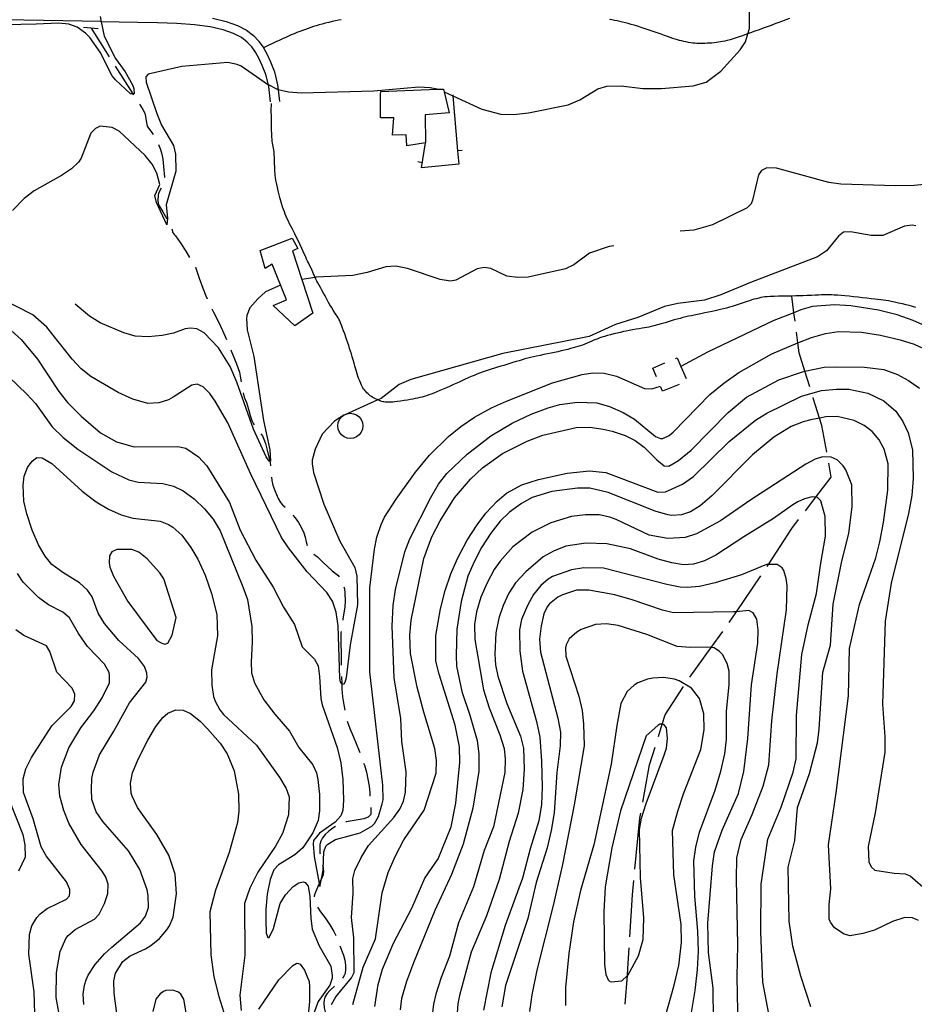
# Model space of a CAD drawing. Units: inches. Extents: x 685681 to 689409, y 4163983 to 4166376.
# Drawn here: x 686893 to 687289, y 4164806 to 4165243 of the extents above; entities that cross this region are included whole.
import ezdxf

# ---------------------------------------------------------------- set-up
doc = ezdxf.new("R2010")
doc.units = ezdxf.units.IN
doc.header["$MEASUREMENT"] = 0
doc.layers.add('Cartografia', color=7, linetype='Continuous')

msp = doc.modelspace()

# ---------------------------------------------------------------- linework, layer by layer
at = {"layer": 'Cartografia', "color": 7, "linetype": 'Continuous'}
for points in [[(687080.88, 4165211.14), (687080.89, 4165211.13), (687084.79, 4165209.33), (687097.54, 4165203.43), (687106.08, 4165201.28), (687111.63, 4165201.13), (687118.3, 4165201.82), (687135.85, 4165205.4), (687141.12, 4165207.68), (687149.08, 4165212.52), (687153.06, 4165213.65), (687159.43, 4165213.77), (687169.07, 4165212.64), (687177.32, 4165212.67), (687191.35, 4165213.87), (687197.13, 4165215.41), (687203.59, 4165220.41), (687212.16, 4165229.88), (687214.47, 4165233.36), (687215.62, 4165236.93), (687216.36, 4165239.27), (687216.13, 4165255.26)], [(686928.24, 4165244.59), (686928.72, 4165242.3), (686930.03, 4165235.94), (686935.08, 4165225.91), (686939.32, 4165220.05), (686942.67, 4165214.24), (686943.26, 4165212.62), (686943.31, 4165210.25), (686942.77, 4165210.26), (686941.75, 4165210.28), (686935.07, 4165216.47), (686933.54, 4165218.32), (686928.35, 4165228.84), (686923.67, 4165235.32), (686921.76, 4165237.22), (686918.02, 4165239.9), (686914.37, 4165241.15), (686909.8, 4165241.69), (686899.88, 4165241.19), (686837.88, 4165239.91)], [(687003.78, 4165206.69), (687003.07, 4165213.51), (687002.89, 4165214.23), (687002.89, 4165214.25), (687001.75, 4165218.81), (687000.2, 4165222.93), (686998.72, 4165226.16), (686997.23, 4165228.78), (686995.56, 4165231.07), (686993.53, 4165233.22), (686990.9, 4165235.25), (686987.39, 4165237.09), (686982.79, 4165238.67), (686977.05, 4165239.95), (686970.17, 4165240.87), (686962.23, 4165241.43), (686953.66, 4165241.74), (686945.01, 4165241.92), (686936.67, 4165242.11), (686928.72, 4165242.3), (686928.69, 4165242.3), (686928.51, 4165242.31), (686920.28, 4165242.51), (686911.79, 4165242.72), (686903.12, 4165242.89), (686894.44, 4165243.01), (686885.9, 4165243.05)], [(686978.07, 4165243.8), (686984.23, 4165242.4), (686989.27, 4165240.61), (686993.21, 4165238.5), (686996.24, 4165236.14), (686998.6, 4165233.64), (686998.71, 4165233.48), (687000.52, 4165231.03), (687000.73, 4165230.65), (687002.2, 4165228.09), (687003.85, 4165224.52), (687005.56, 4165220), (687007.01, 4165214.22), (687007.23, 4165212.1), (687007.23, 4165212.08), (687007.78, 4165206.83)], [(687035.23, 4165243.19), (687033.96, 4165242.93), (687032.67, 4165242.65), (687031.23, 4165242.32), (687029.69, 4165241.96), (687028.16, 4165241.59), (687026.72, 4165241.22), (687025.37, 4165240.85), (687024.1, 4165240.49), (687022.88, 4165240.12), (687021.69, 4165239.73), (687020.5, 4165239.33), (687019.29, 4165238.9), (687018.05, 4165238.44), (687016.8, 4165237.96), (687015.53, 4165237.46), (687014.27, 4165236.94), (687013.01, 4165236.41), (687011.79, 4165235.87), (687010.59, 4165235.34), (687009.43, 4165234.81), (687008.32, 4165234.31), (687007.32, 4165233.86), (687006.54, 4165233.52), (687000.73, 4165230.65)], [(687234.05, 4165243.65), (687232.45, 4165243.06), (687230.88, 4165242.49), (687229.28, 4165241.91), (687227.62, 4165241.3), (687225.91, 4165240.67), (687224.16, 4165240.03), (687222.36, 4165239.38), (687220.53, 4165238.71), (687218.66, 4165238.04), (687216.78, 4165237.36), (687215.62, 4165236.93), (687214.94, 4165236.69), (687213.24, 4165236.09), (687211.71, 4165235.57), (687210.33, 4165235.12), (687209, 4165234.71), (687207.69, 4165234.32), (687206.45, 4165233.97), (687205.32, 4165233.68), (687204.35, 4165233.46), (687203.47, 4165233.29), (687202.59, 4165233.15), (687201.63, 4165233.02), (687200.62, 4165232.91), (687199.6, 4165232.81), (687198.6, 4165232.74), (687197.58, 4165232.7), (687196.49, 4165232.67), (687195.31, 4165232.65), (687194.1, 4165232.66), (687193, 4165232.69), (687192.06, 4165232.75), (687191.21, 4165232.84), (687190.31, 4165232.97), (687189.28, 4165233.13), (687188.18, 4165233.33), (687187.12, 4165233.53), (687186.16, 4165233.75), (687185.26, 4165233.98), (687184.36, 4165234.23), (687183.38, 4165234.53), (687182.33, 4165234.87), (687181.19, 4165235.25), (687179.96, 4165235.68), (687178.6, 4165236.16), (687177.1, 4165236.69), (687175.42, 4165237.28), (687173.64, 4165237.9), (687171.81, 4165238.53), (687170.01, 4165239.14), (687168.28, 4165239.72), (687166.66, 4165240.24), (687165.18, 4165240.7), (687163.81, 4165241.1), (687162.51, 4165241.47), (687161.25, 4165241.81), (687160.02, 4165242.12), (687158.81, 4165242.4), (687157.63, 4165242.66), (687156.47, 4165242.89), (687155.32, 4165243.1), (687154.16, 4165243.29)], [(686920.83, 4165239.89), (686927.46, 4165239.26)], [(686924.29, 4165239.41), (686932.32, 4165226.74)], [(687077.71, 4165212.31), (687077.7, 4165212.31), (687074.62, 4165213.01), (687069.62, 4165213.22), (687049.67, 4165211.48), (687017.64, 4165210.51), (687011.82, 4165210.96), (687007.23, 4165212.1), (687006.93, 4165212.18), (687002.89, 4165214.25), (687002.57, 4165214.41), (686990.87, 4165222.57), (686988.98, 4165223.35), (686984.9, 4165224.15), (686964.51, 4165222.39), (686949.58, 4165219.05), (686948.6, 4165217.85), (686948.71, 4165215.47), (686953.4, 4165201.62), (686955.5, 4165196.35), (686960.79, 4165187.39), (686961.73, 4165183.59), (686961.81, 4165175.91), (686957.53, 4165161.08), (686958.08, 4165154.9), (686957.82, 4165152.21), (686953.3, 4165162.1), (686952.49, 4165165.18), (686954.8, 4165170.03), (686953.46, 4165175.13), (686951.38, 4165179.09), (686948.25, 4165182.97), (686936.68, 4165193.75), (686933.65, 4165195.38), (686928.27, 4165195.91), (686926.17, 4165194.93), (686924.21, 4165192.83), (686919.85, 4165181.69), (686918.64, 4165179.92), (686915.63, 4165176.99), (686911.19, 4165174.03), (686898.95, 4165167.24), (686894.64, 4165163.85), (686889.36, 4165158.56)], [(686934.99, 4165222.51), (686942.77, 4165210.26), (686942.84, 4165210.15), (686943.03, 4165209.85)], [(687080.89, 4165211.13), (687083.14, 4165201.91), (687072.41, 4165200.96), (687072.58, 4165188.59), (687064.3, 4165187.19), (687064.08, 4165192.12), (687057.96, 4165191.95), (687058.57, 4165199.58), (687052.57, 4165199.66), (687052.56, 4165210.16), (687052.73, 4165211.29), (687077.7, 4165212.31), (687080.57, 4165212.43), (687080.89, 4165211.13)], [(687084.74, 4165209.88), (687084.79, 4165209.33), (687086.82, 4165184.96), (687087.31, 4165179.06), (687070.79, 4165177.44), (687072.58, 4165188.59)], [(686945.73, 4165205.64), (686947.25, 4165203.32), (686948.03, 4165201.65), (686948.43, 4165200.16), (686948.65, 4165198.35), (686949.2, 4165195.98), (686949.78, 4165195), (686951.19, 4165193.08), (686951.76, 4165192.18)], [(687290.11, 4165115.5), (687289.1, 4165115.81), (687288.13, 4165116.08), (687287.07, 4165116.34), (687285.79, 4165116.66), (687284.18, 4165117.04), (687282.4, 4165117.45), (687280.69, 4165117.84), (687279.21, 4165118.16), (687277.93, 4165118.4), (687276.78, 4165118.6), (687275.69, 4165118.76), (687274.56, 4165118.91), (687273.31, 4165119.06), (687271.86, 4165119.22), (687270.22, 4165119.39), (687268.42, 4165119.59), (687266.48, 4165119.8), (687264.48, 4165120.02), (687262.46, 4165120.24), (687260.51, 4165120.45), (687258.65, 4165120.63), (687256.91, 4165120.79), (687255.33, 4165120.92), (687253.91, 4165121.02), (687252.63, 4165121.08), (687251.48, 4165121.12), (687250.4, 4165121.13), (687249.34, 4165121.11), (687248.21, 4165121.07), (687246.95, 4165121.01), (687245.49, 4165120.93), (687243.77, 4165120.85), (687241.92, 4165120.76), (687240.12, 4165120.69), (687238.47, 4165120.63), (687236.87, 4165120.6), (687235.17, 4165120.56), (687233.24, 4165120.53), (687231.19, 4165120.49), (687229.14, 4165120.44), (687227.21, 4165120.39), (687225.5, 4165120.33), (687224.1, 4165120.25), (687223.05, 4165120.16), (687222.21, 4165120.03), (687221.37, 4165119.86), (687220.41, 4165119.64), (687219.35, 4165119.39), (687218.3, 4165119.11), (687217.3, 4165118.83), (687216.3, 4165118.51), (687215.21, 4165118.15), (687213.96, 4165117.72), (687212.62, 4165117.26), (687211.25, 4165116.81), (687209.93, 4165116.38), (687208.65, 4165115.99), (687207.37, 4165115.62), (687206.06, 4165115.25), (687204.76, 4165114.91), (687203.51, 4165114.6), (687202.32, 4165114.32), (687201.11, 4165114.05), (687199.75, 4165113.76), (687198.17, 4165113.42), (687196.47, 4165113.05), (687194.79, 4165112.7), (687193.25, 4165112.39), (687191.84, 4165112.11), (687190.53, 4165111.85), (687189.28, 4165111.58), (687188.05, 4165111.3), (687186.81, 4165111), (687185.52, 4165110.67), (687184.21, 4165110.32), (687182.91, 4165109.96), (687181.64, 4165109.58), (687180.31, 4165109.18), (687178.84, 4165108.73), (687177.18, 4165108.23), (687175.48, 4165107.73), (687173.94, 4165107.3), (687172.69, 4165106.98), (687171.67, 4165106.75), (687170.74, 4165106.57), (687169.77, 4165106.41), (687168.69, 4165106.24), (687167.44, 4165106.05), (687165.98, 4165105.82), (687164.44, 4165105.56), (687162.94, 4165105.3), (687161.6, 4165105.03), (687160.35, 4165104.76), (687159.06, 4165104.46), (687157.66, 4165104.13), (687156.19, 4165103.76), (687154.71, 4165103.38), (687153.28, 4165103), (687151.97, 4165102.63), (687150.82, 4165102.29), (687149.86, 4165101.96), (687149, 4165101.65), (687148.18, 4165101.31), (687147.3, 4165100.92), (687146.35, 4165100.51), (687145.36, 4165100.08), (687144.31, 4165099.64), (687143.25, 4165099.22), (687142.18, 4165098.82), (687141.14, 4165098.46), (687140.11, 4165098.12), (687139.09, 4165097.81), (687138.05, 4165097.52), (687136.94, 4165097.22), (687135.71, 4165096.91), (687134.31, 4165096.57), (687132.81, 4165096.21), (687131.28, 4165095.86), (687129.79, 4165095.54), (687128.29, 4165095.22), (687126.73, 4165094.91), (687125.09, 4165094.58), (687123.42, 4165094.24), (687121.85, 4165093.92), (687120.44, 4165093.6), (687119.16, 4165093.29), (687117.93, 4165092.98), (687116.7, 4165092.64), (687115.43, 4165092.28), (687114.12, 4165091.89), (687112.75, 4165091.46), (687111.35, 4165091.03), (687109.97, 4165090.6), (687108.62, 4165090.2), (687107.3, 4165089.82), (687105.95, 4165089.43), (687104.56, 4165089.01), (687103.15, 4165088.58), (687101.73, 4165088.13), (687100.34, 4165087.67), (687099, 4165087.22), (687097.72, 4165086.76), (687096.51, 4165086.31), (687095.32, 4165085.85), (687094.11, 4165085.37), (687092.82, 4165084.83), (687091.5, 4165084.27), (687090.21, 4165083.7), (687088.98, 4165083.14), (687087.75, 4165082.57), (687086.44, 4165081.95), (687085, 4165081.29), (687083.47, 4165080.59), (687081.92, 4165079.89), (687080.41, 4165079.23), (687078.96, 4165078.6), (687077.58, 4165078.03), (687076.3, 4165077.51), (687075.1, 4165077.05), (687074.01, 4165076.66), (687073, 4165076.32), (687072.05, 4165076.03), (687071.11, 4165075.77), (687070.12, 4165075.52), (687069.1, 4165075.28), (687068.06, 4165075.05), (687067, 4165074.84), (687065.85, 4165074.63), (687064.56, 4165074.41), (687063.07, 4165074.17), (687061.54, 4165073.93), (687060.14, 4165073.72), (687058.99, 4165073.59), (687058.04, 4165073.51), (687057.17, 4165073.47), (687056.29, 4165073.45), (687055.44, 4165073.46), (687054.7, 4165073.5), (687054.12, 4165073.56), (687053.62, 4165073.67), (687053.1, 4165073.83), (687052.48, 4165074.05), (687051.8, 4165074.31), (687051.43, 4165074.46), (687051.1, 4165074.6), (687050.44, 4165074.91), (687049.82, 4165075.23), (687049.23, 4165075.57), (687048.66, 4165075.94), (687048.11, 4165076.32), (687047.59, 4165076.72), (687047.1, 4165077.14), (687046.64, 4165077.56), (687046.21, 4165078), (687045.83, 4165078.44), (687045.48, 4165078.9), (687045.15, 4165079.38), (687044.84, 4165079.89), (687044.53, 4165080.45), (687044.22, 4165081.05), (687043.9, 4165081.73), (687043.58, 4165082.46), (687043.26, 4165083.25), (687042.94, 4165084.1), (687042.63, 4165085), (687042.31, 4165085.98), (687041.98, 4165087.03), (687041.64, 4165088.19), (687041.29, 4165089.46), (687040.91, 4165090.83), (687040.52, 4165092.25), (687040.12, 4165093.64), (687039.74, 4165094.94), (687039.35, 4165096.17), (687038.95, 4165097.36), (687038.53, 4165098.56), (687038.1, 4165099.78), (687037.66, 4165101.05), (687037.2, 4165102.38), (687036.74, 4165103.74), (687036.28, 4165105.09), (687035.82, 4165106.38), (687035.38, 4165107.57), (687034.96, 4165108.63), (687034.57, 4165109.52), (687034.2, 4165110.27), (687033.84, 4165110.94), (687033.46, 4165111.57), (687033, 4165112.28), (687032.42, 4165113.17), (687031.69, 4165114.31), (687030.89, 4165115.56), (687030.17, 4165116.73), (687029.6, 4165117.7), (687029.13, 4165118.57), (687028.64, 4165119.5), (687028.04, 4165120.62), (687027.37, 4165121.86), (687026.67, 4165123.12), (687025.98, 4165124.31), (687025.36, 4165125.4), (687024.82, 4165126.37), (687024.38, 4165127.22), (687023.97, 4165128.08), (687023.63, 4165128.86), (687023.52, 4165129.12), (687022.95, 4165130.41), (687022.32, 4165131.83), (687021.71, 4165133.18), (687021.18, 4165134.29), (687020.72, 4165135.23), (687020.29, 4165136.09), (687019.88, 4165136.97), (687019.45, 4165137.92), (687018.96, 4165139.01), (687018.38, 4165140.26), (687017.72, 4165141.68), (687016.98, 4165143.25), (687016.19, 4165144.92), (687015.39, 4165146.58), (687014.65, 4165148.11), (687013.99, 4165149.39), (687013.41, 4165150.51), (687012.86, 4165151.57), (687012.31, 4165152.66), (687011.77, 4165153.77), (687011.27, 4165154.85), (687010.81, 4165155.88), (687010.39, 4165156.88), (687009.99, 4165157.91), (687009.58, 4165158.99), (687009.19, 4165160.1), (687008.83, 4165161.18), (687008.51, 4165162.21), (687008.22, 4165163.23), (687007.94, 4165164.29), (687007.65, 4165165.43), (687007.35, 4165166.68), (687007.05, 4165168), (687006.74, 4165169.4), (687006.46, 4165170.77), (687006.22, 4165172.03), (687006.04, 4165173.09), (687005.92, 4165174.02), (687005.84, 4165174.88), (687005.78, 4165175.77), (687005.74, 4165176.75), (687005.7, 4165177.88), (687005.67, 4165179.22), (687005.63, 4165180.65), (687005.58, 4165182.06), (687005.52, 4165183.34), (687005.43, 4165184.45), (687005.33, 4165185.39), (687005.21, 4165186.17), (687005.08, 4165186.87), (687004.94, 4165187.6), (687004.79, 4165188.43), (687004.64, 4165189.32), (687004.53, 4165190.19), (687004.45, 4165190.99), (687004.4, 4165191.81), (687004.36, 4165192.77), (687004.33, 4165193.97), (687004.3, 4165195.55), (687004.26, 4165197.64), (687004.22, 4165200.21), (687004.17, 4165202.76), (687004.3, 4165206.07)], [(686954.16, 4165187.81), (686955.07, 4165185.59), (686955.68, 4165183.48), (686956.03, 4165181.36), (686956.4, 4165177.99), (686956.8, 4165173.32), (686956.79, 4165173.14)], [(687088.8, 4165185.12), (687086.82, 4165184.96), (687086.81, 4165184.96)], [(687069.2, 4165180.19), (687071.18, 4165179.88)], [(687293.73, 4165170.09), (687289.31, 4165169.57), (687281.06, 4165169.48), (687256.81, 4165170.21), (687251.55, 4165170.99), (687228.26, 4165177.31), (687223.95, 4165177.48), (687221.59, 4165176.24), (687220.25, 4165174.41), (687217.65, 4165163.17), (687217, 4165161.53), (687215.34, 4165159.75), (687199.87, 4165152.22), (687191.6, 4165149.81), (687185.55, 4165149.29)], [(686955.3, 4165168.48), (686954.18, 4165166.27), (686953.96, 4165165.14), (686953.87, 4165163.26), (686954.03, 4165161.33), (686954.42, 4165160.58), (686956.03, 4165157.93), (686957.79, 4165154.79)], [(686960, 4165150.32), (686960.31, 4165149.32), (686960.32, 4165148.94), (686961.28, 4165147.78), (686961.72, 4165147.22), (686963.71, 4165144.38), (686966.28, 4165140.49), (686967.91, 4165137.7)], [(687290.08, 4165151.77), (687288.51, 4165151.99), (687285.08, 4165151.62), (687275.41, 4165147.5), (687270.29, 4165147.47), (687261.08, 4165149.11), (687258.02, 4165148.86), (687255.74, 4165147.19), (687250.43, 4165140.66), (687246.55, 4165137.9), (687216.71, 4165126.53), (687203.57, 4165121.1), (687196.37, 4165118.78), (687184.59, 4165117.25), (687178.68, 4165115.89), (687166.78, 4165111.04), (687156.9, 4165107.92), (687145.13, 4165102.58), (687106.93, 4165095.05), (687066.04, 4165083.48), (687060.96, 4165081.26), (687052.89, 4165075.11), (687051.43, 4165074.46), (687036.76, 4165067.93)], [(687017.73, 4165127.9), (687022.64, 4165112.98), (687014.69, 4165107.4), (687005.02, 4165116.4), (687010.91, 4165118.83), (687004.62, 4165134.65), (687001.41, 4165132.77), (686999.2, 4165140.73), (687013.46, 4165146.18), (687015.98, 4165141.67), (687013.57, 4165140.56), (687017.73, 4165127.9)], [(687156.19, 4165142.8), (687154.07, 4165142.49), (687145.32, 4165139.58), (687138.42, 4165134.39), (687134.7, 4165132.69), (687118.16, 4165128.95), (687113.6, 4165128.74), (687108.66, 4165129.33), (687101.54, 4165132.82), (687098.66, 4165133.21), (687095.48, 4165132.65), (687086.08, 4165127.6), (687083.65, 4165127.24), (687079.14, 4165127.91), (687064.56, 4165132.76), (687059.48, 4165133.79), (687054.93, 4165133.46), (687046.73, 4165130.99), (687040.38, 4165129.75), (687024.15, 4165128.95), (687023.63, 4165128.86), (687017.73, 4165127.9), (687017.73, 4165127.9)], [(686970.53, 4165133.45), (686970.54, 4165133.45), (686971.06, 4165132.08), (686972.25, 4165128.48), (686973.83, 4165124.07), (686975.21, 4165120.72), (686975.77, 4165119.4)], [(687008.32, 4165125.33), (687001.66, 4165122.47), (686998.16, 4165119.34), (686994.68, 4165115.27), (686993.36, 4165111.94), (686993.2, 4165110.56), (686993.42, 4165105.63), (686996.39, 4165093.81), (687000.73, 4165065.33), (687003.59, 4165052.32), (687003.87, 4165047.26), (687003.56, 4165047.28), (687003.19, 4165047.31), (687001.96, 4165049.29), (686996.24, 4165061.43), (686988.85, 4165082.36), (686985.97, 4165089.36), (686980.83, 4165097.52), (686974.45, 4165104.21), (686971.23, 4165106.03), (686968.42, 4165106.29), (686966.05, 4165105.99), (686960.78, 4165104.14), (686955.8, 4165103.05), (686949.5, 4165102.5), (686943.81, 4165102.83), (686938.79, 4165104.17), (686928.27, 4165108.66), (686923.53, 4165111.7), (686917.12, 4165117.02)], [(687036.37, 4165067.74), (687032.22, 4165064.98), (687026.76, 4165059.31), (687023.58, 4165052.63), (687022.36, 4165047.73), (687022.32, 4165046.17), (687022.89, 4165042.24), (687027.53, 4165028.21), (687034.52, 4165011.84), (687041.23, 4165000.15), (687042.18, 4164996.23), (687042.41, 4164983.55), (687039.19, 4164965.74), (687037.46, 4164951.15), (687036.81, 4164949.07), (687036.26, 4164948.31), (687035.58, 4164948.17), (687035.43, 4164948.44), (687034.87, 4164949.41), (687034.59, 4164951.03), (687033.91, 4164974.2), (687032.92, 4164980.37), (687031.27, 4164985.15), (687028.88, 4164989.05), (687020.09, 4164998.26), (687011.84, 4165008.79), (687008.69, 4165013.48), (686995.11, 4165041.54), (686984.94, 4165064.35), (686979.27, 4165073.93), (686976.89, 4165077.26), (686973.9, 4165080.27), (686971.32, 4165081.4), (686968.89, 4165081.05), (686960.62, 4165075.64), (686958.52, 4165074.54), (686954.29, 4165073.15), (686949.36, 4165072.93), (686942.71, 4165074.81), (686936.28, 4165077.82), (686928.45, 4165082.29), (686924.09, 4165084.9), (686919.84, 4165088.2), (686915.83, 4165092.62), (686904.57, 4165106.79), (686898.35, 4165112.23), (686883.84, 4165119.59)], [(687236.53, 4165109.43), (687236.03, 4165113.17), (687235.06, 4165120.5)], [(687307.44, 4165101.47), (687288.92, 4165109.75), (687281.82, 4165112.24), (687273.53, 4165114.28), (687261.25, 4165116.17), (687254.06, 4165116.6), (687244.33, 4165115.98), (687239.11, 4165114.39), (687236.03, 4165113.17), (687227.14, 4165109.66), (687197.73, 4165095.68), (687185.9, 4165089.35), (687185.89, 4165089.35)], [(686977.79, 4165114.83), (686978.59, 4165113.35), (686980.86, 4165108.89), (686982.56, 4165105.24), (686984.25, 4165101.3)], [(686888.73, 4165105.24), (686893.24, 4165101.26), (686900.46, 4165092.59), (686909.91, 4165078.2), (686913.75, 4165073.27), (686919.86, 4165067.26), (686928.49, 4165059.8), (686935.56, 4165055.87), (686943.41, 4165053.64), (686962.77, 4165053.81), (686966.35, 4165053), (686971.85, 4165049.29), (686975.62, 4165045.18), (686985.6, 4165028.99), (686990.39, 4165016.64), (686997.26, 4165003.39), (687005.04, 4164991.35), (687009.58, 4164982.5), (687014.53, 4164974.9), (687017.84, 4164964.97), (687023.37, 4164959.45), (687024.99, 4164956.48), (687025.64, 4164951.8), (687026.13, 4164942.06), (687026.75, 4164939.13), (687033.35, 4164920.32), (687034.97, 4164913.48), (687035.92, 4164906.12), (687036.16, 4164896.94), (687035.87, 4164892.37), (687035.04, 4164889.86), (687032.59, 4164887.06), (687025.56, 4164882.3), (687022.93, 4164879.01), (687022.71, 4164877.56), (687023.19, 4164871.82), (687025.44, 4164859.93), (687025.69, 4164858.62), (687026.42, 4164862.03), (687027.24, 4164865.84), (687027.26, 4164866.42), (687027.46, 4164874.03), (687028.42, 4164876.42), (687029.27, 4164877.37), (687032.73, 4164879.44), (687043.61, 4164882.45), (687048.8, 4164885.42), (687049.91, 4164886.51), (687051.78, 4164889.6), (687053.43, 4164895.2), (687053.77, 4164897.02), (687053.71, 4164903.51), (687047.97, 4164953.78), (687047.9, 4164991.15), (687049.95, 4165008.25), (687050.97, 4165013.64), (687052.87, 4165019.18), (687054.44, 4165022.39), (687059.53, 4165030.43), (687068.18, 4165042.46), (687074.35, 4165049.95), (687082.81, 4165058.29), (687088.29, 4165062.71), (687094.4, 4165066.76), (687101.94, 4165070.9), (687108.45, 4165073.9), (687128.96, 4165082.03), (687142.07, 4165085.77), (687146.81, 4165086.55), (687151.81, 4165086.39), (687157.33, 4165085.05), (687169.8, 4165079.54), (687173.05, 4165079.41), (687176.77, 4165080.62)], [(687030.97, 4164806.16), (687032.78, 4164809.63), (687039.75, 4164818.07), (687040.89, 4164820.41), (687040.79, 4164835.84), (687039.75, 4164844.76), (687040.49, 4164855.58), (687040.43, 4164862.08), (687041.23, 4164865.72), (687044, 4164871.52), (687047.28, 4164876.71), (687058.54, 4164889.23), (687061.28, 4164892.91), (687062.9, 4164896.5), (687063.7, 4164900.45), (687063.97, 4164909.52), (687062.16, 4164922.92), (687061.72, 4164933.16), (687058.7, 4164951.17), (687057.83, 4164974.15), (687058.29, 4164983.22), (687059.22, 4164990.36), (687063.46, 4165007.13), (687065.61, 4165012.85), (687074.89, 4165031.15), (687078.4, 4165037.15), (687082, 4165041.84), (687091.02, 4165050.45), (687101.55, 4165058.58), (687111.05, 4165064.13), (687119.41, 4165068.1), (687126.98, 4165070.93), (687132.2, 4165072.4), (687140.05, 4165073.42), (687148.62, 4165073.14), (687154.27, 4165071.56), (687160.32, 4165068.86), (687165.31, 4165065.89), (687174.63, 4165058.25), (687176.77, 4165057.36), (687177.89, 4165057.38), (687180.62, 4165058.68), (687182.46, 4165060.21), (687198.71, 4165076.83), (687204.86, 4165081.94), (687211.58, 4165086.69), (687226.23, 4165094.96), (687237.81, 4165099.75), (687243.77, 4165102.22), (687250.05, 4165103.9), (687255.84, 4165104.82), (687265.97, 4165104.58), (687274.49, 4165103.17), (687283.21, 4165101.15), (687289.31, 4165099.14), (687295.67, 4165096.25)], [(687243.05, 4165080.26), (687240.92, 4165087.18), (687238.4, 4165095.38), (687237.81, 4165099.75), (687237.18, 4165104.48)], [(686986.19, 4165096.69), (686986.67, 4165095.56), (686988.7, 4165090.54), (686990.08, 4165086.75), (686990.43, 4165085.01), (686990.77, 4165082.48)], [(687183.43, 4165092.81), (687184.29, 4165093.18)], [(687184.29, 4165093.18), (687185.9, 4165089.35), (687188.16, 4165083.96)], [(687040.34, 4164806.27), (687044.97, 4164822.86), (687050.42, 4164835.4), (687053.35, 4164855.76), (687055.99, 4164864.75), (687059.29, 4164872.12), (687063.03, 4164879.25), (687072.03, 4164892.48), (687077.29, 4164908.89), (687077.43, 4164914.46), (687076.71, 4164919.75), (687071.79, 4164935.91), (687068.89, 4164946.98), (687065.87, 4164961.99), (687065.71, 4164970.17), (687066.28, 4164976.74), (687071.89, 4165004.16), (687075.34, 4165013.72), (687079.08, 4165020.79), (687085.51, 4165030.97), (687092.6, 4165039.35), (687097.94, 4165044.33), (687106.82, 4165050.68), (687117.64, 4165056.13), (687124.58, 4165058.88), (687139.39, 4165062.28), (687145.44, 4165062.4), (687151.39, 4165061.57), (687155.41, 4165060.58), (687161.19, 4165058.69), (687165.67, 4165056.46), (687169.66, 4165053.47), (687175.14, 4165047.89), (687178.43, 4165045.2), (687180.56, 4165045.05), (687184.88, 4165047.63), (687190.42, 4165052.24), (687206.92, 4165068.85), (687215.03, 4165075.75), (687229.26, 4165083.33), (687239.87, 4165086.97), (687240.92, 4165087.18), (687249.46, 4165088.96), (687254.45, 4165089.17), (687267.38, 4165088.98), (687275.84, 4165087.95), (687282, 4165085.81), (687286.86, 4165083.15), (687291.67, 4165079.68)], [(687175.02, 4165084.79), (687173.42, 4165088.61), (687178.82, 4165090.88)], [(686883.73, 4165088.46), (686895.75, 4165077.06), (686899.58, 4165072.82), (686907.02, 4165062.52), (686911.85, 4165057.74), (686918.32, 4165052.61), (686933.44, 4165042.64), (686941, 4165038.97), (686945.2, 4165037.98), (686956.08, 4165037.37), (686960.85, 4165036.15), (686965.14, 4165034.17), (686970.01, 4165030.63), (686974.59, 4165026.22), (686978.37, 4165021.54), (686981.46, 4165016.35), (686991.6, 4164991.6), (686993.59, 4164985.89), (686995.49, 4164973.93), (686995.75, 4164966.93), (686995.22, 4164958.3), (686995.44, 4164953.43), (686996.77, 4164948.89), (687000.91, 4164941.34), (687005.71, 4164935.06), (687012.23, 4164927.49), (687016.42, 4164920.26), (687022.56, 4164912.56), (687024.19, 4164908.96), (687024.8, 4164906.1), (687025.62, 4164899.43), (687025.63, 4164892.12), (687024.96, 4164887.92), (687022.56, 4164882.44), (687018.12, 4164875.79), (687014.62, 4164872.66), (687007.46, 4164868.16), (687005.37, 4164865.99), (687003.71, 4164861.65), (687002.39, 4164855.25), (687001.7, 4164848.55), (687001.73, 4164843.68), (687001.96, 4164837.81), (687002.62, 4164835.88), (687003.31, 4164835.96), (687005.17, 4164839.99), (687008.15, 4164851.05), (687010.52, 4164854.9), (687013.88, 4164858.53), (687016.41, 4164860.26), (687018.4, 4164860.61), (687019.28, 4164860.31), (687020.56, 4164858.78), (687021.34, 4164854.17), (687021.7, 4164844.55), (687022.35, 4164839.69), (687025.37, 4164832.18), (687030.59, 4164823.28), (687031.23, 4164819.04), (687031.25, 4164817.98), (687030.13, 4164814.83), (687024.95, 4164807.61), (687022.93, 4164801.95)], [(687185.09, 4165081.39), (687177.75, 4165078.31), (687176.96, 4165080.18)], [(686991.7, 4165077.57), (686992.23, 4165075.73), (686993.14, 4165073.37), (686994.07, 4165070.39), (686994.75, 4165067.53), (686995.54, 4165065.29), (686996.32, 4165063.93), (686996.64, 4165063.49)], [(687050.11, 4164805.27), (687051.67, 4164815.17), (687053.54, 4164821.96), (687058.33, 4164833.48), (687066.53, 4164849.01), (687072.28, 4164862.3), (687078.18, 4164870.91), (687083.91, 4164885.08), (687086.09, 4164895.56), (687087.88, 4164913.65), (687087.69, 4164920.58), (687085.7, 4164930.23), (687078.66, 4164952.79), (687077.24, 4164958.57), (687077.15, 4164970.01), (687079.18, 4164981.73), (687081.28, 4164989.9), (687083.82, 4164997.38), (687086.76, 4165004.06), (687091.11, 4165012.2), (687095.48, 4165019.03), (687099.38, 4165024.23), (687104.4, 4165029.57), (687108.52, 4165033.09), (687115.37, 4165036.84), (687122.76, 4165039.16), (687135.39, 4165042.02), (687145.31, 4165042.96), (687152.57, 4165042.22), (687175.71, 4165033.59), (687179.08, 4165033.71), (687186.64, 4165037.1), (687191.51, 4165040.57), (687207.34, 4165055.99), (687218.91, 4165065.51), (687224.03, 4165068.67), (687239.45, 4165076.08), (687248.27, 4165078.69), (687254.95, 4165079.25), (687260.38, 4165079.22), (687268.85, 4165077.51), (687275.97, 4165074.14), (687281.24, 4165069.42), (687284.38, 4165064.92), (687286.73, 4165059.9), (687288.62, 4165052.31), (687288.92, 4165039.63), (687288.25, 4165032), (687286.89, 4165024.1), (687279.16, 4164993.2), (687276.54, 4164976.34), (687275.29, 4164939.51), (687276.31, 4164924.97), (687276.37, 4164918.22), (687272.06, 4164891.33), (687268.9, 4164876.33), (687269.22, 4164869.53), (687270.26, 4164867.24), (687271.97, 4164865.89), (687280.43, 4164864.49), (687285.31, 4164864.14), (687287.64, 4164863.37), (687295.38, 4164856.58)], [(687250.57, 4165051.27), (687248.44, 4165063.13), (687247.41, 4165066.39), (687244.72, 4165074.87), (687244.53, 4165075.48)], [(687044.85, 4165062.95), (687044.66, 4165061.5), (687044.1, 4165060.15), (687043.21, 4165058.99), (687042.05, 4165058.1), (687040.7, 4165057.54), (687039.25, 4165057.35), (687037.8, 4165057.54), (687036.45, 4165058.1), (687035.29, 4165058.99), (687034.4, 4165060.15), (687033.84, 4165061.5), (687033.65, 4165062.95), (687033.84, 4165064.4), (687034.4, 4165065.75), (687035.29, 4165066.91), (687036.45, 4165067.8), (687037.8, 4165068.36), (687039.25, 4165068.55), (687040.7, 4165068.36), (687042.05, 4165067.8), (687043.21, 4165066.91), (687044.1, 4165065.75), (687044.66, 4165064.4), (687044.85, 4165062.95)], [(687291.25, 4164843.5), (687288.67, 4164844.64), (687285.23, 4164844.77), (687279.77, 4164842.98), (687271.78, 4164839.2), (687266.62, 4164837.73), (687260.96, 4164836.75), (687258.26, 4164837.45), (687254.08, 4164840.31), (687252.23, 4164842.78), (687251.7, 4164844.14), (687251.58, 4164850.64), (687252.33, 4164857.53), (687251.34, 4164877.13), (687254.78, 4164900.2), (687260.16, 4164943.17), (687260.65, 4164964.17), (687265.09, 4164983.69), (687272.39, 4165004.45), (687274.2, 4165011.49), (687275.79, 4165020.08), (687277.64, 4165034.49), (687277.8, 4165046.05), (687276.06, 4165052.58), (687273.79, 4165056.79), (687270.73, 4165060.42), (687267.11, 4165063.16), (687262.76, 4165065.33), (687255.24, 4165067.07), (687250.18, 4165066.91), (687247.41, 4165066.39), (687243.46, 4165065.66), (687240.1, 4165064.78), (687234.77, 4165062.62), (687227.04, 4165057.98), (687217.63, 4165050.05), (687199.61, 4165031.85), (687194.44, 4165027.5), (687190.12, 4165024.86), (687186.08, 4165023.47), (687181.84, 4165023.2), (687180.09, 4165023.48), (687174.44, 4165025.07), (687153.67, 4165033.37), (687145.45, 4165035.34), (687140.07, 4165035.36), (687128.67, 4165033.84), (687119.91, 4165031.17), (687115.15, 4165028.52), (687109.8, 4165024.74), (687105.75, 4165020.72), (687101.6, 4165015.4), (687097.41, 4165008.94), (687094.16, 4165002.7), (687091.4, 4164996.21), (687088.42, 4164985.09), (687086.53, 4164972.75), (687086.18, 4164961.11), (687086.34, 4164956.31), (687088.73, 4164945.04), (687092.3, 4164934.54), (687095.44, 4164923.41), (687096.18, 4164917.3), (687096.2, 4164909.68), (687093.57, 4164893.38), (687089.24, 4164877.3), (687084.06, 4164863.96), (687076.67, 4164847.88), (687067.23, 4164824.77), (687064.14, 4164816.4), (687061.97, 4164808.93), (687061.37, 4164803.91)], [(686999.59, 4165059.45), (687000.23, 4165058.57), (687000.94, 4165057.08), (687001.6, 4165055.1), (687002.34, 4165052.23), (687003.56, 4165047.28), (687003.56, 4165047.28), (687003.76, 4165046.51), (687003.87, 4165045.19)], [(686921.1, 4164806.18), (686920.76, 4164810.8), (686921.31, 4164814.87), (686922.08, 4164817.2), (686922.98, 4164819.27), (686926.07, 4164823.96), (686930.23, 4164828.72), (686933.43, 4164831.72), (686946.1, 4164842.39), (686948.35, 4164845.37), (686949.78, 4164849.21), (686949.55, 4164854.58), (686949.07, 4164857.13), (686945.9, 4164866.07), (686940.88, 4164874.35), (686929.52, 4164887.39), (686926.56, 4164891.65), (686924.53, 4164897.11), (686924.38, 4164901.73), (686924.6, 4164906.49), (686925.17, 4164909.37), (686928.03, 4164917.05), (686934.39, 4164927.54), (686941.22, 4164940.04), (686948.61, 4164949.18), (686949.19, 4164951.44), (686949.03, 4164953.25), (686947.97, 4164956.23), (686945.28, 4164959.8), (686936.58, 4164967.7), (686930.26, 4164975.21), (686927.36, 4164979.91), (686924.66, 4164987.11), (686922.67, 4164990.13), (686919.05, 4164993.25), (686911.66, 4164997.86), (686906.9, 4165001.52), (686903.9, 4165005.09), (686900.93, 4165010.16), (686898.12, 4165016.73), (686895.74, 4165023.94), (686894.45, 4165029.48), (686894.13, 4165036.72), (686894.62, 4165040.61), (686896.11, 4165044.45), (686898.06, 4165047.29), (686900.21, 4165048.96), (686902.52, 4165048.81), (686906.82, 4165046.33), (686920.23, 4165033.96), (686926.5, 4165029.2), (686932, 4165025.93), (686937.6, 4165023.47), (686942.81, 4165022), (686954.83, 4165020.67), (686958.61, 4165019.24), (686960.5, 4165018.02), (686964.44, 4165014.41), (686968.48, 4165009.04), (686971.64, 4165003.79), (686974.83, 4164996.66), (686977.67, 4164988.53), (686980.09, 4164979.2), (686980.27, 4164969.83), (686977.74, 4164954.78), (686977.86, 4164947.91), (686978.58, 4164942.93), (686979.24, 4164940.88), (686981.31, 4164937.04), (686982.98, 4164934.95), (686997.66, 4164921.28), (687008.05, 4164906.85), (687010.76, 4164902.09), (687012.14, 4164898.43), (687011.79, 4164890.36), (687009.2, 4164882.06), (687006.05, 4164876.5), (686998.27, 4164864.92), (686994.66, 4164857.79), (686992.28, 4164851.06), (686992.52, 4164828.13), (686990.23, 4164810.34), (686990.79, 4164803.6)], [(687243.49, 4164805.24), (687239.06, 4164818.72), (687235.56, 4164832.16), (687233.98, 4164843.25), (687233.53, 4164867.11), (687236.44, 4164878.92), (687237.6, 4164893.63), (687242.94, 4164908.79), (687246.5, 4164922.35), (687247.26, 4164928.37), (687248.85, 4164953.71), (687252.25, 4164965.71), (687253.47, 4164983.91), (687257.19, 4165002.23), (687260.38, 4165015.42), (687261.85, 4165027), (687261.67, 4165036.75), (687259.05, 4165043.39), (687257.89, 4165045.18), (687255.22, 4165047.82), (687252.51, 4165049.02), (687248.76, 4165049.2), (687245.4, 4165048.2), (687241.32, 4165046), (687216.88, 4165030.1), (687203.5, 4165020.79), (687192.86, 4165015.1), (687187.83, 4165013.38), (687180.16, 4165012.92), (687171.76, 4165014.45), (687157.2, 4165021.43), (687154.31, 4165022.5), (687149.67, 4165023.42), (687143.61, 4165023.49), (687137.31, 4165022.75), (687128.12, 4165019.95), (687119.89, 4165015.74), (687111.39, 4165009.27), (687105.71, 4165002.97), (687103.03, 4164999.18), (687099.89, 4164993.37), (687097.2, 4164987.01), (687095.26, 4164980.41), (687094.36, 4164974.77), (687094.42, 4164968.2), (687098.34, 4164945.78), (687100.86, 4164937.89), (687105.64, 4164925.92), (687107.44, 4164919.76), (687107.97, 4164915.02), (687107.83, 4164909.21), (687102.72, 4164885.12), (687098.67, 4164874.48), (687093.91, 4164858.39), (687087.21, 4164842.39), (687083.3, 4164827.63), (687079.6, 4164818.13), (687077.24, 4164810.77), (687076.13, 4164806.44), (687075.54, 4164801.55)], [(687241.12, 4165025.32), (687245.68, 4165031.28), (687252.55, 4165040.27), (687251.45, 4165046.35)], [(687004.21, 4165040.21), (687004.41, 4165038.77), (687004.94, 4165036.72), (687005.8, 4165034.24), (687007.18, 4165030.76), (687008.21, 4165028.91), (687009.11, 4165027.92), (687010.3, 4165026.86)], [(687226.33, 4164794.24), (687222.24, 4164816.1), (687221.39, 4164838.39), (687221.49, 4164859.58), (687224.49, 4164879.63), (687230.41, 4164893.8), (687235.62, 4164909.34), (687237.01, 4164915.18), (687237.15, 4164934.49), (687239.58, 4164961.53), (687242.4, 4164974.65), (687246.08, 4164988.65), (687247.89, 4165002), (687250.1, 4165014.04), (687249.88, 4165022.78), (687247.93, 4165029.75), (687246.41, 4165031.22), (687245.68, 4165031.28), (687244.09, 4165031.42), (687240.74, 4165030.55), (687237.82, 4165029.24), (687235.47, 4165027.95), (687226.97, 4165021.79), (687213.75, 4165013.74), (687201.41, 4165005.57), (687196.33, 4165003.04), (687191.49, 4165001.57), (687187, 4165001.3), (687181.8, 4165002.14), (687175.77, 4165003.84), (687163.5, 4165008.36), (687152.97, 4165010.6), (687143.71, 4165010.99), (687134.87, 4165009.52), (687129.35, 4165007.41), (687124.84, 4165004.83), (687117.03, 4164998.19), (687112.56, 4164993.29), (687109.6, 4164988.67), (687107.01, 4164983.25), (687105.18, 4164977.59), (687103.86, 4164971.07), (687103.42, 4164961.62), (687103.63, 4164956.94), (687104.72, 4164951.84), (687108.69, 4164939.85), (687114.7, 4164925.27), (687116.05, 4164919.92), (687116.41, 4164910.68), (687115.7, 4164901.67), (687113.71, 4164891.07), (687109.77, 4164878.5), (687105.28, 4164861.67), (687099.58, 4164845.5), (687092.82, 4164829.37), (687087.68, 4164810.15), (687086.94, 4164806.52), (687086.42, 4164800.57)], [(687013.8, 4165023.29), (687014.77, 4165022.16), (687016.25, 4165020.06), (687017.41, 4165018.02), (687018.58, 4165015.54), (687019.24, 4165013.55), (687019.66, 4165011.5), (687020.12, 4165009.9)], [(687224.14, 4165000.61), (687224.67, 4165001.42), (687235.05, 4165017.38), (687238.08, 4165021.35)], [(686962.06, 4164977.93), (686956.5, 4164995.14), (686954.76, 4164997.79), (686949.09, 4165003.93), (686945.41, 4165006.99), (686942.26, 4165008.06), (686935.64, 4165008.18), (686933.47, 4165007.08), (686932.44, 4165005.31), (686932.31, 4165002.25), (686932.6, 4165000.25), (686934.24, 4164996.28), (686940.57, 4164985.03), (686953.38, 4164967.77), (686955.59, 4164966.5), (686957.03, 4164966.15), (686958.34, 4164966.48), (686960.21, 4164970.08), (686962.06, 4164977.93)], [(687023.12, 4165006.06), (687024.65, 4165004.78), (687027.07, 4165002.51), (687031.26, 4164998.65), (687033.67, 4164996.7), (687034.23, 4164996.01)], [(686910.68, 4164798.61), (686908.8, 4164809.26), (686908.84, 4164820.39), (686910.54, 4164829.67), (686912.99, 4164835.53), (686914.03, 4164836.86), (686917.23, 4164839.48), (686925.76, 4164844.14), (686927.91, 4164846.24), (686930.19, 4164850.97), (686931.73, 4164855.5), (686931.78, 4164859.56), (686930.79, 4164862.73), (686929.18, 4164865.45), (686919.9, 4164877.28), (686914.41, 4164886.74), (686912.19, 4164892.26), (686910.32, 4164898.72), (686909.97, 4164903.78), (686911.08, 4164911.48), (686914.35, 4164920.04), (686919.68, 4164929.02), (686925.48, 4164936.5), (686929.12, 4164942.25), (686932.37, 4164948.94), (686932.49, 4164952.25), (686932.22, 4164953.5), (686930.22, 4164957.21), (686922.64, 4164965.01), (686918.66, 4164970.81), (686914.71, 4164977.86), (686911.73, 4164980.3), (686905.36, 4164983.62), (686900.87, 4164986.85), (686894.06, 4164993.66), (686891.61, 4164997.43)], [(687211.25, 4164795.71), (687210.82, 4164818.57), (687211.18, 4164832.76), (687210.52, 4164861.81), (687210.66, 4164871.25), (687212.63, 4164879.47), (687217.48, 4164890.5), (687222.31, 4164903.15), (687224.94, 4164912.58), (687226.27, 4164932.04), (687228.56, 4164952.95), (687232.78, 4164981.28), (687232.95, 4164992.16), (687232.65, 4164995.28), (687231.58, 4164998.76), (687230.75, 4164999.93), (687228.66, 4165001.39), (687224.67, 4165001.42), (687223.91, 4165001.43), (687212.82, 4164996.84), (687201.14, 4164993.25), (687194.11, 4164991.75), (687188.68, 4164991.27), (687185.56, 4164991.34), (687179.6, 4164992.54), (687151.54, 4164999.83), (687142.79, 4165000.04), (687137.38, 4164999.06), (687129, 4164996.1), (687127.08, 4164995), (687123.7, 4164992.19), (687120.53, 4164988.13), (687117.87, 4164983.33), (687115.24, 4164977.09), (687114.32, 4164972.51), (687114.44, 4164963.02), (687115.66, 4164954.16), (687121.83, 4164931.84), (687123.33, 4164924.87), (687124.09, 4164914.2), (687124.31, 4164902.64), (687124.01, 4164895.01), (687122.9, 4164887.68), (687119.07, 4164875.23), (687115.62, 4164862.23), (687107.91, 4164841.22), (687101.61, 4164820.22), (687098.36, 4164803.67)], [(687207.3, 4164975.78), (687210.53, 4164980.5), (687221.39, 4164996.43)], [(687036.44, 4164991.58), (687036.66, 4164990.63), (687036.82, 4164988.76), (687036.95, 4164985.26), (687036.81, 4164982.57), (687035.97, 4164977.3), (687035.88, 4164976.69)], [(687200.31, 4164799.38), (687200.18, 4164813.44), (687198.19, 4164829.33), (687197.76, 4164842.26), (687199.85, 4164867.74), (687200.8, 4164874), (687204.24, 4164883.51), (687211.37, 4164899.89), (687213.81, 4164909.62), (687215.6, 4164924.21), (687217.16, 4164948.05), (687220, 4164966.54), (687220.2, 4164972.42), (687219.61, 4164977.22), (687217.94, 4164980), (687216.05, 4164980.97), (687210.53, 4164980.5), (687209.25, 4164980.4), (687182.65, 4164979.97), (687177.69, 4164981.13), (687164.23, 4164985.82), (687156.51, 4164987.92), (687145.04, 4164990.02), (687139.61, 4164990.04), (687133.4, 4164987.99), (687131.36, 4164986.89), (687127.6, 4164983.95), (687126.5, 4164982.61), (687125.06, 4164979.52), (687123.85, 4164974.19), (687123.21, 4164968.3), (687123.57, 4164962.5), (687131.35, 4164933.33), (687132.41, 4164927.1), (687132.33, 4164920.98), (687130.87, 4164909.14), (687129.7, 4164891.31), (687128.41, 4164883.47), (687126.62, 4164875.75), (687121.66, 4164860.41), (687118.02, 4164844.34), (687108.09, 4164814.72), (687106.52, 4164805.13)], [(686899.52, 4164797.28), (686898.94, 4164811.89), (686896.69, 4164828.6), (686896.91, 4164837.23), (686898.02, 4164841.18), (686900.2, 4164844.79), (686901.73, 4164846.44), (686904.81, 4164848.81), (686913.29, 4164852.97), (686914.7, 4164854.49), (686914.86, 4164856), (686914.77, 4164857.24), (686913.4, 4164860.66), (686904.31, 4164872.17), (686902.11, 4164876.19), (686898.63, 4164888.63), (686894.3, 4164900.3), (686894.12, 4164906.42), (686895.29, 4164910.82), (686897.75, 4164915.8), (686906.86, 4164929.9), (686915.39, 4164938.44), (686916.96, 4164940.97), (686916.97, 4164943.97), (686915.8, 4164946.63), (686909.04, 4164953.69), (686905.94, 4164962.88), (686904.45, 4164965.36), (686894.37, 4164969.92), (686890.83, 4164972.41)], [(687035.19, 4164971.74), (687035.09, 4164970.98), (687035.03, 4164967.66), (687035.16, 4164960.79), (687035.23, 4164956.75)], [(687189.45, 4164795.55), (687192.26, 4164812.48), (687193.27, 4164821.81), (687193.62, 4164829.81), (687193.4, 4164838.74), (687192.11, 4164854.28), (687191.69, 4164869.9), (687192.58, 4164876.1), (687194.14, 4164882.76), (687201.1, 4164901.38), (687203.57, 4164909.8), (687205.3, 4164917.4), (687206.05, 4164923.79), (687206.13, 4164936.29), (687207.35, 4164948.25), (687207.36, 4164954.12), (687206.43, 4164957.48), (687204.29, 4164961.5), (687203.08, 4164962.92), (687200.67, 4164964.5), (687199.34, 4164964.63), (687197.48, 4164964.81), (687189.93, 4164964.55), (687184.17, 4164965), (687170.83, 4164970.44), (687158.08, 4164974.33), (687152.94, 4164975.11), (687148.07, 4164974.77), (687141.68, 4164972.58), (687139.77, 4164971.42), (687136.39, 4164968.42), (687134.94, 4164965.77), (687134.71, 4164964.52), (687134.78, 4164960.71), (687140.67, 4164943.01), (687142.1, 4164936.66), (687142.71, 4164930.61), (687142.95, 4164920.92), (687138.57, 4164894.78), (687133.38, 4164868.38), (687129.22, 4164850.11), (687122.01, 4164821.48), (687119.77, 4164810.56), (687118.72, 4164803.17)], [(687189.81, 4164951.41), (687199.34, 4164964.63), (687204.43, 4164971.69)], [(687035.34, 4164951.75), (687035.43, 4164948.44), (687035.43, 4164948.33), (687035.49, 4164946.3), (687035.8, 4164942.74), (687036.31, 4164939.19), (687036.78, 4164936.85)], [(687178.93, 4164800.6), (687182.91, 4164814.8), (687184.93, 4164823.53), (687186.12, 4164833.67), (687185.97, 4164841.79), (687182.75, 4164863.79), (687182.19, 4164883.41), (687184.47, 4164892.01), (687187.08, 4164899.68), (687194.71, 4164919.39), (687196.17, 4164928.04), (687196.04, 4164935.16), (687194.16, 4164941.94), (687190.58, 4164946.56), (687185.14, 4164949.83), (687183.01, 4164950.54), (687178.18, 4164951.27), (687173.38, 4164951.05), (687171.14, 4164950.57), (687166.73, 4164948.93), (687165.13, 4164947.96), (687162.06, 4164945.15), (687159.28, 4164939.79), (687157.4, 4164930.01), (687154.97, 4164912.84), (687147.27, 4164877.07), (687141.34, 4164856.77), (687138.22, 4164842.84), (687136.17, 4164828.87), (687134.64, 4164813.78), (687134.66, 4164805.84)], [(687175.91, 4164925.12), (687177.61, 4164930.63), (687178.87, 4164934.72), (687187, 4164947.27)], [(686935.6, 4164802.26), (686934.43, 4164811.3), (686934.33, 4164816.67), (686935.14, 4164820.13), (686938.35, 4164825.37), (686941.62, 4164827.75), (686948.37, 4164830.87), (686950.72, 4164832.35), (686954.66, 4164835.55), (686957.9, 4164839.3), (686959.05, 4164841.13), (686960.6, 4164844.97), (686962.16, 4164855.38), (686961.62, 4164864.12), (686958.78, 4164872.44), (686953.36, 4164881.71), (686944.83, 4164893.61), (686942.49, 4164898.63), (686942.02, 4164900), (686941.69, 4164904.49), (686942.61, 4164909.07), (686945.12, 4164915.05), (686949.39, 4164923.57), (686952.97, 4164929.57), (686956.02, 4164933.63), (686958.35, 4164935.55), (686961.83, 4164936.93), (686965.08, 4164936.86), (686968.35, 4164935.3), (686972.6, 4164931.94), (686975.85, 4164928.5), (686981.53, 4164922.23), (686984.68, 4164917.42), (686987.69, 4164909.91), (686989.57, 4164899.51), (686989.84, 4164892.01), (686989.24, 4164887), (686985.49, 4164873.68), (686979.43, 4164856.89), (686976.92, 4164847.4), (686977.34, 4164828.22), (686978.77, 4164818.44), (686980.93, 4164809.79), (686983.19, 4164802.71)], [(687037.79, 4164931.96), (687039.06, 4164928.61), (687040.5, 4164925.27), (687043.18, 4164918.75), (687043.43, 4164918.06)], [(687162.16, 4164819.07), (687162.52, 4164819.42), (687167.05, 4164827.88), (687169.1, 4164835.11), (687169.49, 4164844.67), (687167.9, 4164862.64), (687167.51, 4164883.82), (687168.41, 4164888.9), (687170.42, 4164895.38), (687178.51, 4164916.84), (687179.45, 4164919.98), (687179.87, 4164924.24), (687179.53, 4164928.98), (687178.32, 4164930.46), (687177.63, 4164930.63), (687177.61, 4164930.63), (687176.57, 4164930.55), (687175.64, 4164929.97), (687170.42, 4164925.44), (687159.05, 4164892.1), (687155.23, 4164875.78), (687152.36, 4164858.42), (687151.63, 4164847.28), (687151.94, 4164823.91), (687152.59, 4164819.55), (687153.63, 4164817.19), (687154.33, 4164816.46), (687155.02, 4164816.34), (687159.64, 4164816.68), (687162.16, 4164819.07)], [(687169, 4164895.98), (687172.03, 4164912.53), (687174.44, 4164920.35)], [(687045.14, 4164913.36), (687045.49, 4164912.42), (687046.36, 4164909.25), (687047.54, 4164903.09), (687047.84, 4164900.22), (687047.97, 4164898.67)], [(686887.4, 4164898.04), (686894.02, 4164881.61), (686894.85, 4164877), (686894.95, 4164871.56), (686892.07, 4164865.38)], [(687048.31, 4164893.69), (687048.33, 4164890.54), (687047.1, 4164889.33), (687045.18, 4164888.61), (687042.69, 4164888.19), (687037.4, 4164887.21), (687037.24, 4164887.15)], [(687165.51, 4164866.21), (687167.72, 4164888.95), (687168.1, 4164891.07)], [(687032.65, 4164885.2), (687031.45, 4164884.48), (687029.67, 4164883.13), (687028.07, 4164881.6), (687026.97, 4164880.14), (687026.19, 4164878.63), (687025.78, 4164877.18), (687025.68, 4164875.81), (687025.73, 4164873.37), (687025.8, 4164873.08)], [(687026.95, 4164868.22), (687027.22, 4164867.09), (687027.24, 4164866.71), (687027.24, 4164866.68), (687027.26, 4164866.42), (687027.31, 4164865.53), (687027.15, 4164863.77), (687026.74, 4164862.7), (687026.72, 4164862.67), (687026.42, 4164862.03), (687025.47, 4164859.99), (687025.46, 4164859.97), (687025.44, 4164859.93), (687023.44, 4164855.39), (687023.27, 4164854.26), (687023.27, 4164854.06)], [(687163.27, 4164836.3), (687164.42, 4164854.89), (687165.03, 4164861.23)], [(687024.67, 4164849.4), (687026.09, 4164847.32), (687028.14, 4164844.61), (687030.19, 4164841.58), (687031.99, 4164838.62), (687032.81, 4164836.83)], [(687034.64, 4164832.18), (687036.19, 4164828.13), (687036.79, 4164825.89), (687037.15, 4164823.65), (687037.18, 4164821.84), (687036.96, 4164819.96), (687036.54, 4164819.08), (687035.8, 4164817.89)], [(687161.14, 4164806.37), (687162.16, 4164819.07), (687162.41, 4164822.23), (687162.96, 4164831.3)], [(686998.59, 4164804.12), (687007.53, 4164817.16), (687013.72, 4164823.53), (687015.45, 4164824.5), (687016.27, 4164824.45), (687017.02, 4164824.09), (687018.95, 4164821.5), (687020.98, 4164816.41), (687021.21, 4164814.1), (687021.08, 4164807.54), (687019.51, 4164791.2)], [(687032.29, 4164814.38), (687030.17, 4164812.46), (687029.01, 4164811.06), (687027.98, 4164809.42), (687027.62, 4164808.29), (687027.52, 4164807.03), (687027.57, 4164804.72), (687027.9, 4164803.54), (687028.46, 4164801.21)], [(686967.93, 4164793.61), (686965.34, 4164808.56), (686964.05, 4164810.85), (686963.03, 4164811.71), (686960.58, 4164812.6), (686957.46, 4164812.42), (686956.41, 4164811.96), (686954.86, 4164810.99), (686953.03, 4164808.65), (686951.58, 4164803.06)]]:
    msp.add_lwpolyline(points, dxfattribs=at)

doc.saveas('drawing.dxf')
